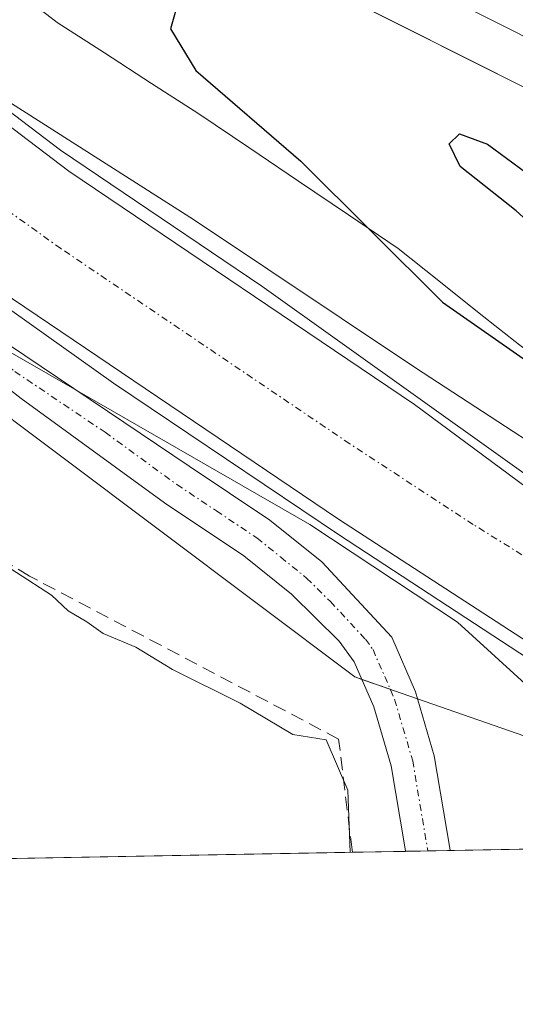
# Model space of a CAD drawing. Units: metres. Extents: x 629361 to 632854, y 4650967 to 4653343.
# Drawn here: x 629995 to 630032, y 4650967 to 4651040 of the extents above; entities that cross this region are included whole.
import ezdxf

# ---------------------------------------------------------------- set-up
doc = ezdxf.new("R2010")
doc.units = ezdxf.units.M
doc.header["$MEASUREMENT"] = 0
doc.linetypes.add('TRAZO_Y_PUNTO', pattern=[1, 0.5, -0.25, 0, -0.25])
doc.linetypes.add('TRAZOSX2', pattern=[1.5, 1, -0.5])
for name, color, linetype, lineweight in [('Camino', 19, 'Continuous', 0), ('Camino Cxs', 19, 'Continuous', 0), ('Camino eje', 39, 'TRAZO_Y_PUNTO', 13), ('Carretera de calzada única', 19, 'Continuous', 13), ('Carretera de calzada única Cxs', 19, 'Continuous', 13), ('Comarca CxS', 133, 'Continuous', 0), ('Comunidad Autónoma CxS', 142, 'Continuous', 0), ('Corriente artificial Cxs', 5, 'Continuous', 13), ('Corriente artificial eje', 142, 'TRAZO_Y_PUNTO', 0), ('Corriente artificial lineal', 5, 'TRAZOSX2', 13), ('Corriente artificial superficial', 5, 'Continuous', 13), ('Cultivos herbáceos CxS', 92, 'Continuous', 0), ('Curva de nivel maestra', 36, 'Continuous', 30), ('Curva de nivel normal', 36, 'Continuous', 0), ('Espacio natural protegido', 2, 'Continuous', 13), ('Espacio natural protegido CxS', 2, 'Continuous', 0), ('Municipio CxS', 142, 'Continuous', 0), ('Núcleo urbano', 19, 'Continuous', 0), ('Núcleo urbano CxS', 19, 'Continuous', 0), ('Provincia CxS', 1, 'Continuous', 0), ('Suelo desnudo', 252, 'Continuous', 0), ('Suelo desnudo CxS', 43, 'Continuous', 0), ('Vía pecuaria', 92, 'Continuous', 13), ('Vía pecuaria CxS', 92, 'Continuous', 13)]:
    doc.layers.add(name, color=color, linetype=linetype, lineweight=lineweight)

# ---------------------------------------------------------------- blocks, each defined once
blk = doc.blocks.new('*U159')
at = {"layer": 'Suelo desnudo CxS', "color": 43, "linetype": 'Continuous', "lineweight": 0}
blk.add_polyline3d([(629908.775, 4651096.613, 249.573), (629986.134, 4651058.408, 250.276), (630003.061, 4651050.049, 250.941), (630043.106, 4651029.898, 251.226), (630064.479, 4651019.143, 248.948), (630063.96, 4651018.26, 248.785), (630058.55, 4651009.95, 248.665), (630052.463, 4651000.593, 249.138), (630051.036, 4650998.398, 248.663), (630050.987, 4650998.322, 248.644), (630050.987, 4650998.322, 248.644), (630048.2, 4650993.91, 246.786), (630044.954, 4650996.206, 246.401), (630024.37, 4651011.43, 246.006), (629998.5, 4651028.91, 245.264), (629985.86, 4651038.48, 245), (629971.6, 4651053.8, 245.28), (629954.25, 4651066.4, 246.224), (629946.01, 4651070.81, 246.348), (629943.74, 4651072.03, 246.746), (629881.66, 4651102.19, 246.685)], dxfattribs=at)
blk = doc.blocks.new('*U163')
at = {"layer": 'Núcleo urbano CxS', "color": 19, "linetype": 'Continuous', "lineweight": 0}
blk.add_polyline3d([(629839.818, 4651149.372, 249.253), (629881.383, 4651128.723, 251.068), (629881.487, 4651128.67, 251.067), (629915.921, 4651110.928, 250.412), (629991.004, 4651073.848, 250.91), (630010.172, 4651064.381, 251.305), (630010.226, 4651064.354, 251.305), (630043.4, 4651047.661, 250.962), (630054.632, 4651042.008, 250.582), (630076.425, 4651031.042, 248.602), (630074.31, 4651029.09, 248.695), (630065.59, 4651021.03, 249.264), (630065.59, 4651021.03, 249.264), (630064.479, 4651019.143, 248.948), (630043.106, 4651029.898, 251.226), (630003.061, 4651050.049, 250.941), (629986.134, 4651058.408, 250.276), (629908.775, 4651096.613, 249.573), (629908.654, 4651096.675, 249.568), (629874.212, 4651114.42, 249.418), (629832.532, 4651135.126, 248.787)], dxfattribs=at)
blk = doc.blocks.new('*U167')
at = {"layer": 'Corriente artificial lineal', "color": 5, "linetype": 'TRAZOSX2', "lineweight": 13}
blk.add_polyline3d([(630019.73, 4650977.884, 245.614), (630019.707, 4650978.071, 245.603), (630018.7, 4650986.37, 245.697), (629995.56, 4650998.57, 245.174), (629990.13, 4651001.87, 245.442), (629977.88, 4651010.83, 245.031), (629954.11, 4651027.37, 244.894), (629940.15, 4651037.91, 244.658), (629923.14, 4651049.07, 244.041), (629912.29, 4651056.49, 244.05), (629905.2, 4651060.28, 244.107), (629898.55, 4651062.86, 243.693), (629896.51, 4651063.32, 243.649), (629894.63, 4651062.65, 243.567), (629881.63, 4651021.22, 243.597), (629868.72, 4650990.57, 243.556), (629866.36, 4650988.23, 243.275), (629864.85, 4650985.98, 243.255), (629860.371, 4650974.942, 243.16)], dxfattribs=at)
blk = doc.blocks.new('*U193')
at = {"layer": 'Curva de nivel maestra', "color": 36, "linetype": 'Continuous', "lineweight": 30}
blk.add_polyline3d([(630007.11, 4651043.08, 250), (630006.1, 4651039.56, 250), (630008.01, 4651036.44, 250), (630015.86, 4651029.64, 250), (630026.48, 4651019.09, 250), (630033.09, 4651014.48, 250), (630036.64, 4651012.56, 250), (630039.08, 4651008.82, 250), (630042.04, 4651005.33, 250), (630046.06, 4651002.66, 250), (630047.627, 4651001.445, 250)], dxfattribs=at)

msp = doc.modelspace()

# ---------------------------------------------------------------- linework, layer by layer
at = {"layer": 'Camino', "color": 19, "linetype": 'Continuous', "lineweight": 0}
for points in [[(629824.87, 4651117.74, 247.608), (629872.02, 4651090.62, 247.634), (629883.33, 4651084.58, 247.73), (629899.22, 4651076.83, 247.39), (629934.27, 4651062.09, 247.022), (629943.3, 4651057.38, 247.279), (629949.08, 4651053.77, 247.351), (629953.1, 4651050.52, 247.244), (629966.73, 4651038.25, 247.608), (629978.26, 4651028.3, 247.289), (629993.98, 4651015.93, 247.219), (630007.5, 4651006.81, 247.313), (630013.56, 4651002.77, 247.334), (630017.44, 4650999.64, 247.318), (630022.68, 4650993.99, 247.468), (630024.45, 4650989.91, 247.234), (630025.86, 4650985.12, 247.011), (630027.027, 4650978.206, 246.746), (630027.059, 4650978.019, 246.745)], [(630023.709, 4650977.958, 246.358), (630023.677, 4650978.145, 246.351), (630022.63, 4650984.37, 246.368), (630021.33, 4650988.78, 246.596), (630019.87, 4650992.15, 247.106), (630018.73, 4650993.7, 247.427), (630015.17, 4650997.21, 247.689), (630011.6, 4651000.1, 247.853), (630005.66, 4651004.05, 247.714), (629994.92, 4651011.87, 247.771), (629976.55, 4651026.2, 247.778), (629965.37, 4651035.8, 247.772), (629962.85, 4651038.2, 247.768), (629958.72, 4651042.06, 247.706)], [(630027.059, 4650978.019, 246.745), (630023.709, 4650977.958, 246.358)]]:
    msp.add_polyline3d(points, dxfattribs=at)
at = {"layer": 'Camino Cxs', "color": 19, "linetype": 'Continuous', "lineweight": 0}
msp.add_polyline3d([(629993.98, 4651015.93, 247.219), (630007.5, 4651006.81, 247.313), (630013.56, 4651002.77, 247.334), (630017.44, 4650999.64, 247.318), (630022.68, 4650993.99, 247.468), (630024.45, 4650989.91, 247.234), (630025.86, 4650985.12, 247.011), (630027.027, 4650978.206, 246.746), (630027.059, 4650978.019, 246.745), (630023.709, 4650977.957, 246.358), (630023.677, 4650978.145, 246.351), (630022.63, 4650984.37, 246.368), (630021.33, 4650988.78, 246.596), (630019.87, 4650992.15, 247.106), (630018.73, 4650993.7, 247.427), (630015.17, 4650997.21, 247.689), (630011.6, 4651000.1, 247.853), (630005.66, 4651004.05, 247.714), (629994.92, 4651011.87, 247.771), (629976.55, 4651026.2, 247.778)], dxfattribs=at)
at = {"layer": 'Camino eje', "color": 39, "linetype": 'TRAZO_Y_PUNTO', "lineweight": 13}
for points in [[(629959.328, 4651043.209, 247.68), (629962.725, 4651040.155, 247.613), (629964.79, 4651038.225, 247.718), (629966.05, 4651037.025, 247.727), (629971.815, 4651032.05, 247.688), (629977.405, 4651027.25, 247.57), (629985.265, 4651021.065, 247.547), (629994.45, 4651013.9, 247.68), (630001.21, 4651009.34, 247.559), (630006.58, 4651005.43, 247.646), (630009.55, 4651003.455, 247.764), (630012.58, 4651001.435, 247.648), (630014.365, 4650999.99, 247.575), (630016.305, 4650998.425, 247.717), (630018.085, 4650996.67, 247.533), (630020.705, 4650993.845, 247.449), (630021.275, 4650993.07, 247.38), (630022.89, 4650989.345, 246.938), (630024.245, 4650984.745, 246.692), (630025.352, 4650978.176, 246.55)], [(630025.352, 4650978.176, 246.55), (630025.384, 4650977.988, 246.554)]]:
    msp.add_polyline3d(points, dxfattribs=at)
at = {"layer": 'Carretera de calzada única', "color": 19, "linetype": 'Continuous', "lineweight": 13}
msp.add_polyline3d([(630062.55, 4651024.15, 251.395), (630034.5, 4651038.03, 251.494), (630021.58, 4651044.561, 251.406)], dxfattribs=at)
at = {"layer": 'Carretera de calzada única Cxs', "color": 19, "linetype": 'Continuous', "lineweight": 13}
msp.add_polyline3d([(629819.96, 4651155.43, 249.84), (629880.75, 4651123.28, 249.794), (629912.53, 4651107.39, 249.981), (629940.966, 4651093.137, 250.535), (629949.06, 4651089.08, 250.461), (629979.58, 4651073.81, 250.868), (629996.597, 4651065.18, 251.107), (629997.101, 4651064.924, 251.12), (630014.61, 4651056.3, 251.352), (630050.64, 4651038.16, 251.674), (630061.21, 4651033.08, 251.816), (630065.46, 4651030.71, 251.289), (630064.01, 4651027.42, 251.471), (630064.01, 4651027.42, 251.471), (630062.55, 4651024.15, 251.395), (630034.5, 4651038.03, 251.494), (630021.58, 4651044.56, 251.406), (630016.18, 4651047.29, 251.362), (629986.96, 4651062.05, 250.893), (629946.88, 4651081.979, 250.215), (629913.15, 4651098.75, 250.039), (629859.11, 4651126.15, 249.755), (629825.09, 4651144.3, 249.768)], dxfattribs=at)
at = {"layer": 'Comarca CxS', "color": 133, "linetype": 'Continuous', "lineweight": 0}
msp.add_polyline3d([(632854.18, 4651030.22, 349.897), (629403.2, 4650966.5, 240.994), (629360.96, 4653279.55, 300.362), (632810.78, 4653343.26, 345.588), (632854.18, 4651030.22, 349.897)], close=True, dxfattribs=at)
at = {"layer": 'Comunidad Autónoma CxS', "color": 142, "linetype": 'Continuous', "lineweight": 0}
msp.add_polyline3d([(632854.18, 4651030.22, 349.897), (629403.2, 4650966.5, 240.994), (629360.96, 4653279.55, 300.362), (632810.78, 4653343.26, 345.588), (632854.18, 4651030.22, 349.897)], close=True, dxfattribs=at)
at = {"layer": 'Corriente artificial Cxs', "color": 5, "linetype": 'Continuous', "lineweight": 13}
msp.add_polyline3d([(629881.66, 4651102.19, 246.685), (629943.74, 4651072.03, 246.746), (629946.01, 4651070.81, 246.348), (629954.25, 4651066.4, 246.224), (629971.6, 4651053.8, 245.28), (629985.86, 4651038.48, 245), (629998.5, 4651028.91, 245.264), (630024.37, 4651011.43, 246.006), (630044.954, 4650996.206, 246.401), (630047.2, 4650994.66, 246.692), (630048.2, 4650993.91, 246.786), (630048.2, 4650993.91, 246.786), (630043.75, 4650986.918, 246.234), (630041.86, 4650988.7, 245.229), (630038.114, 4650990.229, 245.957), (630018.68, 4651002.83, 246.026), (629992.49, 4651020.53, 246.356), (629977.28, 4651032.05, 246.513), (629971.28, 4651038.3, 246.312), (629962.38, 4651046.96, 246.396), (629948.64, 4651057.51, 246.007), (629939.73, 4651062.19, 245.925)], dxfattribs=at)
at = {"layer": 'Corriente artificial eje', "color": 142, "linetype": 'TRAZO_Y_PUNTO', "lineweight": 0}
msp.add_polyline3d([(630046.536, 4650991.295, 246.258), (630036.166, 4650997.862, 244.651), (630028.78, 4651002.43, 244.664), (630019.539, 4651008.481, 244.528), (629997.902, 4651023.102, 244.688), (629992.963, 4651026.642, 244.829), (629984.886, 4651032.76, 244.786), (629981.268, 4651035.78, 244.754), (629970.946, 4651046.466, 244.801), (629966.701, 4651050.405, 244.737), (629958.807, 4651056.442, 244.818), (629951.048, 4651062.014, 244.826), (629943.566, 4651066.054, 244.843)], dxfattribs=at)
at = {"layer": 'Corriente artificial superficial', "color": 5, "linetype": 'Continuous', "lineweight": 13}
for points in [[(629830.36, 4651131.03, 246.533), (629881.66, 4651102.19, 246.685), (629943.74, 4651072.03, 246.746), (629946.01, 4651070.81, 246.348), (629954.25, 4651066.4, 246.224), (629971.6, 4651053.8, 245.28), (629985.86, 4651038.48, 245), (629998.5, 4651028.91, 245.264), (630024.37, 4651011.43, 246.006), (630044.954, 4650996.206, 246.401), (630047.2, 4650994.66, 246.692)], [(630043.75, 4650986.918, 246.234), (630041.86, 4650988.7, 245.229), (630038.114, 4650990.229, 245.957), (630018.68, 4651002.83, 246.026), (629992.49, 4651020.53, 246.356), (629977.28, 4651032.05, 246.513), (629971.28, 4651038.3, 246.312), (629962.38, 4651046.96, 246.396), (629948.64, 4651057.51, 246.007), (629939.73, 4651062.19, 245.925), (629926.52, 4651067.55, 245.601), (629900.64, 4651078.94, 246.401), (629865.77, 4651097.77, 246.059), (629840.95, 4651111.84, 246.01)]]:
    msp.add_polyline3d(points, dxfattribs=at)
at = {"layer": 'Cultivos herbáceos CxS', "color": 92, "linetype": 'Continuous', "lineweight": 0}
for points in [[(630039.106, 4650978.242, 246.208), (630037.481, 4650978.212, 246.782), (630027.059, 4650978.019, 246.745), (630025.384, 4650977.988, 246.554), (630023.709, 4650977.957, 246.358), (630019.73, 4650977.884, 245.614), (629860.371, 4650974.941, 243.16), (629820.557, 4650974.206, 243.072), (629403.2, 4650966.5, 240.994), (629402.632, 4650997.598, 241.411), (629397.456, 4651281.052, 241.737), (629395.402, 4651393.487, 243.483)], [(630041.855, 4650983.548, 247.075), (630040.601, 4650983.935, 247.065), (630037.701, 4650984.831, 247.405), (630034.302, 4650986.013, 247.665), (630024.604, 4650989.387, 247.196), (630022.81, 4650990.011, 247.026), (630022.564, 4650990.097, 247.006), (630020.439, 4650990.836, 246.856), (630019.923, 4650991.016, 246.833), (629968.684, 4651029.465, 247.761), (629913.68, 4651055.54, 244.109), (629910.261, 4651057.16, 243.932), (629906.63, 4651059.516, 244.065), (629897.008, 4651065.758, 244.486), (629894.326, 4651067.498, 244.656), (629891.643, 4651069.238, 244.753), (629849.799, 4651096.382, 247.111), (629712.986, 4651185.163, 247.289), (629503.91, 4651314.568, 243.044), (629399.33, 4651390.85, 243.145), (629395.402, 4651393.487, 243.483)]]:
    msp.add_polyline3d(points, dxfattribs=at)
msp.add_polyline3d([(630041.855, 4650983.548, 247.076), (630039.204, 4650978.431, 246.244), (630039.106, 4650978.242, 246.208), (629403.2, 4650966.5, 240.994), (629395.403, 4651393.487, 243.483), (629399.33, 4651390.85, 243.144), (629503.91, 4651314.568, 243.044), (629712.986, 4651185.163, 247.289), (629849.799, 4651096.382, 247.111), (629910.261, 4651057.16, 243.932), (629968.684, 4651029.465, 247.761), (630019.923, 4650991.016, 246.833), (630022.81, 4650990.011, 247.026), (630034.302, 4650986.013, 247.665), (630037.701, 4650984.831, 247.405), (630041.855, 4650983.548, 247.076)], close=True, dxfattribs=at)
at = {"layer": 'Curva de nivel maestra', "color": 36, "linetype": 'Continuous', "lineweight": 30}
msp.add_polyline3d([(630048.094, 4651001.318, 250), (630049.45, 4651001.19, 250), (630050.92, 4651000.84, 250), (630052.09, 4651001.74, 250), (630053.52, 4651004.87, 250), (630053.31, 4651006.93, 250), (630052.11, 4651008.33, 250), (630043.04, 4651015.94, 250), (630031.99, 4651025.93, 250), (630027.81, 4651029.24, 250), (630026.98, 4651030.95, 250), (630027.76, 4651031.7, 250), (630029.84, 4651030.92, 250), (630033.18, 4651028.47, 250), (630037.55, 4651025.84, 250), (630041.67, 4651023.04, 250), (630049.97, 4651018.28, 250), (630053.45, 4651015.53, 250), (630055.51, 4651015.25, 250), (630059.12, 4651017.91, 250), (630061.54, 4651021.24, 250), (630062.97, 4651022.28, 250)], dxfattribs=at)
at = {"layer": 'Curva de nivel normal', "color": 36, "linetype": 'Continuous', "lineweight": 0}
for points in [[(629847.313, 4651122.287, 245), (629867.024, 4651111.042, 245), (629881.709, 4651102.84, 245), (629889.514, 4651099.003, 245), (629903.008, 4651092.653, 245), (629916.237, 4651086.039, 245), (629930.26, 4651079.292, 245), (629940.446, 4651074.265, 245), (629947.722, 4651070.693, 245), (629954.073, 4651067.385, 245), (629957.909, 4651064.607, 245), (629963.73, 4651060.109, 245), (629969.418, 4651056.008, 245), (629973.784, 4651052.437, 245), (629979.473, 4651046.483, 245), (629986.881, 4651038.81, 245), (629997.861, 4651030.476, 245), (630012.942, 4651020.29, 245), (630036.49, 4651003.488, 245), (630046.941, 4650995.816, 245), (630047.2, 4650994.66, 245)], [(630043.393, 4650986.357, 245), (630041.791, 4650987.622, 245), (630032.918, 4650992.376, 245), (630018.763, 4651001.636, 245), (630001.83, 4651013.014, 245), (629985.293, 4651024.787, 245), (629977.488, 4651030.741, 245), (629972.726, 4651035.106, 245), (629967.434, 4651040.795, 245), (629960.819, 4651047.145, 245), (629953.676, 4651052.966, 245), (629948.516, 4651056.538, 245), (629942.034, 4651060.242, 245), (629937.404, 4651062.358, 245), (629928.937, 4651065.798, 245), (629921, 4651069.105, 245), (629912.797, 4651072.809, 245), (629903.934, 4651076.646, 245), (629898.245, 4651079.159, 245), (629885.942, 4651086.039, 245), (629868.612, 4651095.431, 245), (629837.656, 4651112.762, 245)], [(629940.18, 4651038.8, 245), (629943.42, 4651036.04, 245), (629947.57, 4651033.52, 245), (629951.54, 4651030.16, 245), (629957.17, 4651025.79, 245), (629960.76, 4651022.58, 245), (629963.74, 4651020.5, 245), (629968.22, 4651018.37, 245), (629977.57, 4651011.86, 245), (629991.93, 4651000.55, 245), (629997.19, 4650997.14, 245), (629998.44, 4650995.98, 245), (629999.85, 4650995.14, 245), (630001.06, 4650994.27, 245), (630003.51, 4650993.24, 245), (630006.26, 4650991.58, 245), (630011.32, 4650989.06, 245), (630015.28, 4650986.7, 245), (630017.76, 4650986.3, 245), (630019.39, 4650982.55, 245), (630019.563, 4650977.881, 245)]]:
    msp.add_polyline3d(points, dxfattribs=at)
at = {"layer": 'Espacio natural protegido', "color": 2, "linetype": 'Continuous', "lineweight": 13}
for points in [[(630049.743, 4650998.03, 248.413), (630040.168, 4651003.938, 247.902), (630024.449, 4651014.172, 247.285), (630007.831, 4651025.285, 246.716), (629990.197, 4651036.513, 246.151), (629978.186, 4651047.343, 245.832), (629977.125, 4651048.3, 245.475), (629961.994, 4651062.73, 247.004), (629946.908, 4651073.098, 247.907), (629932.745, 4651080.176, 248.502), (629918.735, 4651084.843, 247.059), (629905.231, 4651089.643, 245.909), (629890.047, 4651097.344, 246.479), (629882.011, 4651101.063, 246.163), (629872.706, 4651104.894, 245.51), (629857.617, 4651115.516, 246.913), (629831.672, 4651132.491, 247.535)], [(630049.743, 4650998.03, 248.413), (630040.168, 4651003.938, 247.902), (630024.449, 4651014.172, 247.285), (630007.831, 4651025.285, 246.716), (629990.197, 4651036.513, 246.151), (629978.186, 4651047.343, 245.832), (629977.125, 4651048.3, 245.475), (629961.994, 4651062.73, 247.004), (629946.908, 4651073.098, 247.907), (629932.745, 4651080.176, 248.502), (629918.735, 4651084.843, 247.059), (629905.231, 4651089.643, 245.909), (629890.047, 4651097.344, 246.479), (629882.011, 4651101.063, 246.163), (629872.706, 4651104.894, 245.51), (629857.617, 4651115.516, 246.913), (629831.672, 4651132.491, 247.535)], [(630038.289, 4650985.38, 247.171), (630027.6, 4650995.118, 246.676), (630016.539, 4651002.443, 246.759), (629993.925, 4651015.451, 247.341), (629973.552, 4651030.796, 247.499), (629959.529, 4651044.29, 247.524), (629955.031, 4651049.053, 247.431), (629944.977, 4651055.932, 247.245), (629935.716, 4651060.959, 247.052), (629916.137, 4651069.69, 247.129), (629891.531, 4651081.067, 247.533), (629871.952, 4651091.651, 247.478), (629832.793, 4651114.405, 247.066)]]:
    msp.add_polyline3d(points, dxfattribs=at)
at = {"layer": 'Espacio natural protegido CxS', "color": 2, "linetype": 'Continuous', "lineweight": 0}
for points in [[(630299.172, 4650983.043, 252.629), (630076.053, 4650978.924, 248.246), (630075.519, 4650979.467, 248.216), (630070.685, 4650983.134, 247.906), (630061.579, 4650990.042, 248.014), (630049.743, 4650998.03, 248.413), (630040.168, 4651003.938, 247.902), (630024.449, 4651014.172, 247.285), (630007.831, 4651025.285, 246.716), (629990.197, 4651036.513, 246.151), (629978.186, 4651047.343, 245.832), (629977.125, 4651048.3, 245.475), (629961.994, 4651062.73, 247.004), (629946.908, 4651073.098, 247.907), (629932.745, 4651080.176, 248.502), (629918.735, 4651084.843, 247.059), (629905.231, 4651089.643, 245.909), (629890.047, 4651097.344, 246.479), (629882.011, 4651101.063, 246.163), (629872.706, 4651104.894, 245.51), (629857.617, 4651115.516, 246.912), (629831.672, 4651132.491, 247.535)], [(629978.186, 4651047.343, 245.832), (629990.197, 4651036.513, 246.151), (630007.831, 4651025.285, 246.716), (630024.449, 4651014.172, 247.285), (630040.168, 4651003.938, 247.902), (630049.743, 4650998.03, 248.413), (630061.579, 4650990.042, 248.014), (630070.685, 4650983.134, 247.906), (630075.519, 4650979.467, 248.216), (630076.053, 4650978.924, 248.246), (630076.053, 4650978.924, 248.246), (630055.079, 4650978.537, 246.088), (630054.914, 4650978.748, 246.146), (630038.289, 4650985.38, 247.171), (630027.6, 4650995.118, 246.676), (630016.539, 4651002.443, 246.759), (629993.925, 4651015.45, 247.341), (629973.552, 4651030.796, 247.499), (629959.529, 4651044.29, 247.524)]]:
    msp.add_polyline3d(points, dxfattribs=at)
at = {"layer": 'Municipio CxS', "color": 142, "linetype": 'Continuous', "lineweight": 0}
msp.add_polyline3d([(630299.172, 4650983.043, 252.629), (630076.053, 4650978.924, 248.246), (630075.519, 4650979.467, 248.216), (630070.685, 4650983.134, 247.906), (630061.579, 4650990.042, 248.014), (630050.251, 4650998.634, 248.636), (630049.743, 4650998.03, 248.413), (630042.608, 4650989.536, 245.354), (630038.289, 4650985.38, 247.171), (630032.832, 4650978.126, 247.192), (629403.2, 4650966.5, 240.994), (629394.77, 4651428.137, 249.271), (629360.96, 4653279.55, 300.362)], dxfattribs=at)
at = {"layer": 'Núcleo urbano', "color": 19, "linetype": 'Continuous', "lineweight": 0}
msp.add_polyline3d([(629833.663, 4651134.564, 248.921), (629874.212, 4651114.42, 249.418), (629908.654, 4651096.674, 249.568), (629908.775, 4651096.613, 249.573), (629948.07, 4651077.207, 249.268), (629949.049, 4651076.723, 249.277), (629949.884, 4651076.311, 249.271), (629950.055, 4651076.227, 249.269), (629986.134, 4651058.408, 250.276), (630003.061, 4651050.049, 250.941), (630011.728, 4651045.687, 250.773), (630013.887, 4651044.601, 250.922), (630016.305, 4651043.384, 251.252), (630043.106, 4651029.898, 251.226), (630064.479, 4651019.142, 248.948)], dxfattribs=at)
at = {"layer": 'Provincia CxS', "color": 1, "linetype": 'Continuous', "lineweight": 0}
msp.add_polyline3d([(632854.18, 4651030.22, 349.897), (629403.2, 4650966.5, 240.994), (629360.96, 4653279.55, 300.362), (632810.78, 4653343.26, 345.588), (632854.18, 4651030.22, 349.897)], close=True, dxfattribs=at)
at = {"layer": 'Suelo desnudo', "color": 252, "linetype": 'Continuous', "lineweight": 0}
for points in [[(630041.855, 4650983.548, 247.075), (630040.601, 4650983.935, 247.065), (630037.701, 4650984.831, 247.405), (630034.302, 4650986.013, 247.665), (630024.604, 4650989.387, 247.196), (630022.81, 4650990.011, 247.026), (630022.564, 4650990.097, 247.006), (630020.439, 4650990.836, 246.856), (630019.923, 4650991.016, 246.833), (629968.684, 4651029.465, 247.761), (629913.68, 4651055.54, 244.109), (629910.261, 4651057.16, 243.932), (629906.63, 4651059.516, 244.065), (629897.008, 4651065.758, 244.486), (629894.326, 4651067.498, 244.656), (629891.643, 4651069.238, 244.753), (629849.799, 4651096.382, 247.111), (629712.986, 4651185.163, 247.289), (629503.91, 4651314.568, 243.044), (629399.33, 4651390.85, 243.145), (629395.402, 4651393.487, 243.483)], [(630048.2, 4650993.91, 246.786), (630044.954, 4650996.205, 246.401), (630024.37, 4651011.43, 246.006), (629998.5, 4651028.91, 245.264), (629985.86, 4651038.48, 245), (629971.6, 4651053.8, 245.28), (629954.25, 4651066.4, 246.224), (629946.01, 4651070.81, 246.348), (629943.74, 4651072.03, 246.746), (629881.66, 4651102.19, 246.685), (629830.36, 4651131.03, 246.533), (629829.3, 4651131.63, 246.709), (629760.01, 4651173.53, 248.181), (629730.03, 4651194.56, 247.491), (629690.02, 4651219.45, 247.756), (629654.61, 4651242.41, 247.807), (629617.07, 4651266.28, 246.987), (629586.15, 4651287.67, 247.423), (629558.66, 4651309.08, 247.147), (629552.164, 4651313.921, 247.511)], [(630048.2, 4650993.91, 246.786), (630044.954, 4650996.205, 246.401), (630024.37, 4651011.43, 246.006), (629998.5, 4651028.91, 245.264), (629985.86, 4651038.48, 245), (629971.6, 4651053.8, 245.28), (629954.25, 4651066.4, 246.224), (629946.01, 4651070.81, 246.348), (629943.74, 4651072.03, 246.746), (629881.66, 4651102.19, 246.685), (629830.36, 4651131.03, 246.533), (629829.3, 4651131.63, 246.709), (629760.01, 4651173.53, 248.181), (629730.03, 4651194.56, 247.491), (629690.02, 4651219.45, 247.756), (629654.61, 4651242.41, 247.807), (629617.07, 4651266.28, 246.987), (629586.15, 4651287.67, 247.423), (629558.66, 4651309.08, 247.147), (629552.164, 4651313.921, 247.511)], [(629833.663, 4651134.564, 248.921), (629874.212, 4651114.42, 249.418), (629908.654, 4651096.674, 249.568), (629908.775, 4651096.613, 249.573), (629948.07, 4651077.207, 249.268), (629949.049, 4651076.723, 249.277), (629949.884, 4651076.311, 249.271), (629950.055, 4651076.227, 249.269), (629986.134, 4651058.408, 250.276), (630003.061, 4651050.049, 250.941), (630011.728, 4651045.687, 250.773), (630013.887, 4651044.601, 250.922), (630016.305, 4651043.384, 251.252), (630043.106, 4651029.898, 251.226), (630064.479, 4651019.142, 248.948)]]:
    msp.add_polyline3d(points, dxfattribs=at)
at = {"layer": 'Suelo desnudo CxS', "color": 43, "linetype": 'Continuous', "lineweight": 0}
msp.add_polyline3d([(629830.36, 4651131.03, 246.533), (629881.66, 4651102.19, 246.685), (629943.74, 4651072.03, 246.746), (629946.01, 4651070.81, 246.348), (629954.25, 4651066.4, 246.224), (629971.6, 4651053.8, 245.28), (629985.86, 4651038.48, 245), (629998.5, 4651028.91, 245.264), (630024.37, 4651011.43, 246.006), (630044.954, 4650996.206, 246.401), (630048.2, 4650993.91, 246.786), (630043.75, 4650986.918, 246.234), (630042.95, 4650985.66, 246.451), (630041.855, 4650983.548, 247.076), (630037.701, 4650984.831, 247.405), (630034.302, 4650986.013, 247.665), (630022.81, 4650990.011, 247.026), (630019.923, 4650991.016, 246.833), (629968.684, 4651029.465, 247.761), (629910.261, 4651057.16, 243.932), (629849.799, 4651096.382, 247.111), (629712.986, 4651185.163, 247.289)], dxfattribs=at)
at = {"layer": 'Vía pecuaria', "color": 92, "linetype": 'Continuous', "lineweight": 13}
msp.add_polyline3d([(630063.918, 4650991.802, 248.541), (630063.439, 4650992.139, 248.468), (630059.651, 4650994.805, 248.065), (630055.862, 4650997.471, 248.09), (630051.892, 4651000.242, 249.185), (630048.954, 4651002.293, 249.954), (630046.016, 4651004.343, 250.511), (630042.857, 4651007.315, 250.388), (630039.699, 4651010.287, 250.162), (630035.983, 4651013.073, 249.505), (630032.268, 4651015.859, 249.935), (630029.233, 4651018.274, 250.232), (630026.199, 4651020.688, 250.314), (630023.164, 4651023.103, 250.055), (630019.432, 4651025.624, 249.739), (630015.7, 4651028.145, 249.359), (630011.967, 4651030.666, 248.745), (630008.235, 4651033.187, 248.473), (630004.698, 4651035.473, 248.713), (630001.162, 4651037.759, 249.218), (629997.625, 4651040.045, 248.423), (629996.843, 4651040.634, 248.257), (629996.244, 4651041.085, 248.192)], dxfattribs=at)
at = {"layer": 'Vía pecuaria CxS', "color": 92, "linetype": 'Continuous', "lineweight": 13}
msp.add_polyline3d([(630032.268, 4651015.859, 249.935), (630029.233, 4651018.274, 250.232), (630026.199, 4651020.688, 250.314), (630023.164, 4651023.103, 250.055), (630019.432, 4651025.624, 249.739), (630015.7, 4651028.145, 249.359), (630011.967, 4651030.666, 248.745), (630008.235, 4651033.187, 248.473), (630004.698, 4651035.473, 248.713), (630001.162, 4651037.759, 249.218), (629997.625, 4651040.045, 248.423), (629996.843, 4651040.634, 248.257)], dxfattribs=at)

# ---------------------------------------------------------------- block references
at = {"layer": 'Corriente artificial lineal', "color": 5, "linetype": 'TRAZOSX2', "lineweight": 13}
msp.add_blockref('*U167', (0, 0), dxfattribs=at)
at = {"layer": 'Curva de nivel maestra', "color": 36, "linetype": 'Continuous', "lineweight": 30}
msp.add_blockref('*U193', (0, 0), dxfattribs=at)
at = {"layer": 'Núcleo urbano CxS', "color": 19, "linetype": 'Continuous', "lineweight": 0}
msp.add_blockref('*U163', (0, 0), dxfattribs=at)
at = {"layer": 'Suelo desnudo CxS', "color": 43, "linetype": 'Continuous', "lineweight": 0}
msp.add_blockref('*U159', (0, 0), dxfattribs=at)

doc.saveas('drawing.dxf')
